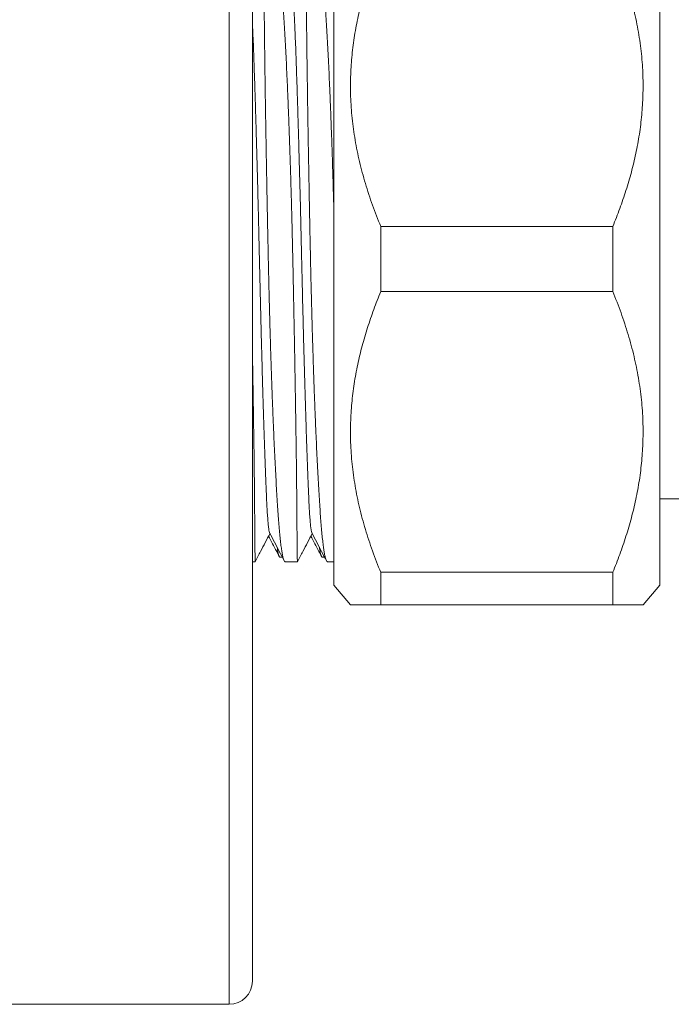
# Model space of a CAD drawing. Units: millimetres. Extents: x -365 to 667, y -381 to 533.
# Drawn here: x 413 to 441, y 136 to 179 of the extents above; entities that cross this region are included whole.
import ezdxf

# ---------------------------------------------------------------- set-up
doc = ezdxf.new("R2010")
doc.units = ezdxf.units.MM

msp = doc.modelspace()

# ---------------------------------------------------------------- linework, layer by layer
at = {"color": 8, "linetype": 'Continuous', "lineweight": 18}
msp.add_line((421.968, 136.247), (421.968, 200.247), dxfattribs=at)
at = {"color": 7, "linetype": 'Continuous', "lineweight": 18}
for p, q in [((422.968, 199.247), (422.968, 137.247)), ((426.468, 182.247), (426.468, 154.247)), ((440.468, 182.247), (440.468, 154.247)), ((428.482, 169.645), (428.482, 166.85)), ((428.482, 169.645), (438.454, 169.645)), ((438.454, 169.645), (438.454, 166.85)), ((438.454, 166.85), (428.482, 166.85)), ((440.468, 157.947), (441.468, 157.947)), ((422.968, 155.247), (423.09, 155.247)), ((424.163, 155.439), (424.258, 155.439)), ((424.381, 155.247), (424.904, 155.247)), ((425.977, 155.439), (426.072, 155.439)), ((426.195, 155.247), (426.468, 155.247)), ((428.482, 154.795), (428.482, 153.397)), ((428.482, 154.795), (438.454, 154.795)), ((438.454, 154.795), (438.454, 153.397)), ((426.468, 154.247), (427.181, 153.397)), ((439.755, 153.397), (440.468, 154.247)), ((438.454, 153.397), (428.482, 153.397)), ((402.968, 136.247), (421.968, 136.247))]:
    msp.add_line(p, q, dxfattribs=at)
msp.add_arc((421.968, 137.247), 1, 270, 0, dxfattribs=at)
for points, knots in [([(428.482, 181.7), (428.38, 181.444), (428.176, 180.932), (427.91, 180.153), (427.678, 179.366), (427.484, 178.562), (427.334, 177.742), (427.231, 176.907), (427.179, 176.068), (427.18, 175.195), (427.243, 174.289), (427.372, 173.355), (427.563, 172.42), (427.815, 171.488), (428.12, 170.559), (428.361, 169.949), (428.482, 169.645)], [0, 0, 0, 0, 0.065878, 0.131807, 0.197719, 0.263574, 0.331636, 0.399791, 0.467935, 0.535982, 0.612265, 0.68862, 0.764918, 0.843254, 0.921643, 1, 1, 1, 1]), ([(438.454, 169.645), (438.556, 169.901), (438.76, 170.413), (439.026, 171.192), (439.258, 171.979), (439.452, 172.783), (439.602, 173.603), (439.705, 174.438), (439.757, 175.276), (439.756, 176.15), (439.693, 177.055), (439.564, 177.989), (439.373, 178.924), (439.121, 179.857), (438.816, 180.786), (438.575, 181.395), (438.454, 181.7)], [0, 0, 0, 0, 0.065879, 0.131807, 0.197719, 0.263575, 0.331636, 0.399791, 0.467935, 0.535982, 0.612265, 0.68862, 0.764918, 0.843254, 0.921643, 1, 1, 1, 1]), ([(423.45, 181.246), (423.451, 181.243), (423.453, 181.236), (423.455, 181.173), (423.458, 181.071), (423.46, 180.929), (423.462, 180.749), (423.465, 180.529), (423.467, 180.268), (423.47, 179.965), (423.472, 179.627), (423.475, 179.257), (423.477, 178.857), (423.481, 178.419), (423.486, 177.946), (423.492, 177.436), (423.498, 176.901), (423.506, 176.344), (423.514, 175.768), (423.523, 175.163), (423.533, 174.53), (423.543, 173.871), (423.555, 173.2), (423.567, 172.52), (423.579, 171.833), (423.593, 171.128), (423.607, 170.407), (423.621, 169.673), (423.636, 168.941), (423.651, 168.213), (423.667, 167.493), (423.684, 166.768), (423.703, 166.04), (423.723, 165.313), (423.744, 164.603), (423.766, 163.91), (423.788, 163.238), (423.812, 162.574), (423.836, 161.923), (423.862, 161.285), (423.888, 160.676), (423.915, 160.097), (423.941, 159.548), (423.968, 159.02), (423.996, 158.517), (424.024, 158.041), (424.052, 157.602), (424.079, 157.2), (424.107, 156.837), (424.136, 156.505), (424.166, 156.208), (424.196, 155.947), (424.227, 155.727), (424.258, 155.55), (424.289, 155.413), (424.32, 155.316), (424.351, 155.257), (424.371, 155.252), (424.381, 155.249)], [0, 0, 0, 0, 0.017366, 0.035523, 0.053666, 0.071297, 0.088942, 0.106572, 0.124715, 0.142873, 0.161016, 0.178647, 0.196291, 0.213922, 0.232066, 0.250223, 0.268367, 0.285995, 0.303637, 0.321265, 0.339405, 0.35756, 0.3757, 0.393331, 0.410975, 0.428605, 0.446747, 0.464904, 0.483047, 0.500682, 0.51833, 0.535966, 0.554113, 0.572275, 0.590423, 0.608058, 0.625707, 0.643342, 0.66149, 0.679651, 0.697798, 0.715445, 0.733105, 0.750751, 0.76891, 0.787083, 0.805241, 0.822896, 0.840564, 0.858219, 0.876386, 0.894569, 0.912736, 0.930393, 0.948065, 0.965722, 0.983892, 1, 1, 1, 1]), ([(424.904, 155.248), (424.903, 155.252), (424.901, 155.258), (424.899, 155.322), (424.896, 155.424), (424.894, 155.566), (424.892, 155.745), (424.889, 155.965), (424.887, 156.227), (424.884, 156.53), (424.882, 156.867), (424.879, 157.237), (424.877, 157.638), (424.873, 158.075), (424.868, 158.549), (424.863, 159.059), (424.856, 159.593), (424.849, 160.15), (424.84, 160.726), (424.831, 161.331), (424.821, 161.964), (424.811, 162.623), (424.799, 163.294), (424.787, 163.975), (424.775, 164.662), (424.761, 165.367), (424.748, 166.087), (424.733, 166.822), (424.718, 167.554), (424.703, 168.281), (424.687, 169.002), (424.67, 169.727), (424.651, 170.454), (424.631, 171.181), (424.61, 171.892), (424.589, 172.584), (424.566, 173.257), (424.542, 173.92), (424.518, 174.572), (424.492, 175.209), (424.466, 175.818), (424.44, 176.398), (424.413, 176.947), (424.386, 177.474), (424.358, 177.978), (424.33, 178.454), (424.302, 178.893), (424.275, 179.294), (424.247, 179.658), (424.218, 179.989), (424.188, 180.287), (424.158, 180.548), (424.127, 180.767), (424.096, 180.944), (424.065, 181.081), (424.034, 181.179), (424.003, 181.238), (423.983, 181.243), (423.973, 181.245)], [0, 0, 0, 0, 0.017366, 0.035523, 0.053666, 0.071297, 0.088942, 0.106572, 0.124715, 0.142873, 0.161016, 0.178647, 0.196291, 0.213922, 0.232066, 0.250223, 0.268367, 0.285995, 0.303637, 0.321265, 0.339405, 0.35756, 0.3757, 0.393331, 0.410975, 0.428605, 0.446747, 0.464904, 0.483047, 0.500682, 0.51833, 0.535966, 0.554113, 0.572275, 0.590423, 0.608058, 0.625707, 0.643342, 0.66149, 0.679651, 0.697798, 0.715445, 0.733105, 0.750751, 0.76891, 0.787083, 0.805241, 0.822896, 0.840564, 0.858219, 0.876386, 0.894569, 0.912736, 0.930393, 0.948065, 0.965722, 0.983892, 1, 1, 1, 1]), ([(425.264, 181.246), (425.265, 181.243), (425.267, 181.236), (425.269, 181.173), (425.272, 181.071), (425.274, 180.929), (425.276, 180.749), (425.279, 180.529), (425.281, 180.268), (425.284, 179.965), (425.286, 179.627), (425.289, 179.257), (425.291, 178.857), (425.295, 178.419), (425.3, 177.946), (425.306, 177.436), (425.312, 176.901), (425.32, 176.344), (425.328, 175.768), (425.337, 175.163), (425.347, 174.53), (425.357, 173.871), (425.369, 173.2), (425.381, 172.52), (425.393, 171.833), (425.407, 171.128), (425.421, 170.407), (425.435, 169.673), (425.45, 168.941), (425.465, 168.213), (425.481, 167.493), (425.498, 166.768), (425.517, 166.04), (425.537, 165.313), (425.558, 164.603), (425.58, 163.91), (425.602, 163.238), (425.626, 162.574), (425.65, 161.923), (425.676, 161.285), (425.702, 160.676), (425.729, 160.097), (425.755, 159.548), (425.782, 159.02), (425.81, 158.517), (425.838, 158.041), (425.866, 157.602), (425.893, 157.2), (425.921, 156.837), (425.95, 156.505), (425.98, 156.208), (426.01, 155.947), (426.041, 155.727), (426.072, 155.55), (426.103, 155.413), (426.134, 155.316), (426.165, 155.257), (426.185, 155.252), (426.195, 155.249)], [0, 0, 0, 0, 0.017366, 0.035523, 0.053666, 0.071297, 0.088942, 0.106572, 0.124715, 0.142873, 0.161016, 0.178647, 0.196291, 0.213922, 0.232066, 0.250223, 0.268367, 0.285995, 0.303637, 0.321265, 0.339405, 0.35756, 0.3757, 0.393331, 0.410975, 0.428605, 0.446747, 0.464904, 0.483047, 0.500682, 0.51833, 0.535966, 0.554113, 0.572275, 0.590423, 0.608058, 0.625707, 0.643342, 0.66149, 0.679651, 0.697798, 0.715445, 0.733105, 0.750751, 0.76891, 0.787083, 0.805241, 0.822896, 0.840564, 0.858219, 0.876386, 0.894569, 0.912736, 0.930393, 0.948065, 0.965722, 0.983892, 1, 1, 1, 1]), ([(426.468, 170.346), (426.467, 170.382), (426.46, 170.662), (426.445, 171.181), (426.424, 171.892), (426.403, 172.584), (426.38, 173.257), (426.356, 173.92), (426.332, 174.572), (426.306, 175.209), (426.28, 175.818), (426.254, 176.398), (426.227, 176.947), (426.2, 177.474), (426.172, 177.978), (426.144, 178.454), (426.116, 178.893), (426.089, 179.294), (426.061, 179.658), (426.032, 179.989), (426.002, 180.287), (425.972, 180.548), (425.941, 180.767), (425.91, 180.944), (425.879, 181.081), (425.848, 181.179), (425.817, 181.238), (425.797, 181.243), (425.787, 181.245)], [0, 0, 0, 0, 0.005875, 0.046369, 0.086829, 0.126148, 0.165497, 0.204816, 0.245276, 0.285768, 0.326228, 0.365571, 0.404945, 0.444289, 0.484774, 0.525292, 0.565777, 0.605139, 0.644531, 0.683893, 0.724398, 0.764936, 0.805441, 0.844809, 0.884208, 0.923576, 0.964087, 1, 1, 1, 1]), ([(425.522, 156.5), (425.52, 156.503), (425.51, 156.514), (425.492, 156.601), (425.47, 156.76), (425.449, 156.985), (425.428, 157.267), (425.408, 157.596), (425.39, 157.965), (425.373, 158.371), (425.354, 158.826), (425.335, 159.33), (425.314, 159.893), (425.293, 160.517), (425.271, 161.2), (425.248, 161.926), (425.225, 162.688), (425.203, 163.48), (425.181, 164.28), (425.16, 165.081), (425.14, 165.873), (425.12, 166.668), (425.102, 167.46), (425.084, 168.263), (425.065, 169.083), (425.045, 169.923), (425.025, 170.767), (425.003, 171.606), (424.981, 172.434), (424.959, 173.228), (424.937, 173.983), (424.916, 174.695), (424.895, 175.374), (424.874, 176.014), (424.853, 176.624), (424.832, 177.197), (424.812, 177.727), (424.792, 178.201), (424.774, 178.623), (424.754, 178.994), (424.735, 179.308), (424.714, 179.564), (424.694, 179.765), (424.673, 179.907), (424.657, 179.984), (424.647, 179.994), (424.645, 179.997)], [0, 0, 0, 0, 0.008278, 0.03285, 0.057284, 0.081515, 0.105482, 0.129124, 0.151072, 0.172882, 0.195028, 0.217484, 0.240202, 0.264529, 0.28903, 0.313639, 0.338288, 0.362907, 0.387428, 0.410398, 0.433166, 0.455682, 0.477897, 0.499768, 0.522976, 0.546568, 0.570491, 0.594688, 0.619097, 0.643653, 0.66688, 0.690119, 0.713313, 0.736403, 0.759334, 0.783421, 0.807209, 0.830643, 0.85375, 0.877129, 0.900869, 0.923536, 0.946427, 0.969488, 0.992665, 1, 1, 1, 1]), ([(423.708, 156.5), (423.706, 156.503), (423.696, 156.514), (423.678, 156.601), (423.656, 156.76), (423.635, 156.985), (423.614, 157.267), (423.594, 157.596), (423.576, 157.965), (423.559, 158.371), (423.54, 158.826), (423.521, 159.33), (423.5, 159.893), (423.479, 160.517), (423.457, 161.2), (423.434, 161.926), (423.411, 162.688), (423.389, 163.48), (423.367, 164.28), (423.346, 165.081), (423.326, 165.873), (423.306, 166.668), (423.288, 167.46), (423.27, 168.263), (423.251, 169.083), (423.231, 169.923), (423.211, 170.767), (423.189, 171.606), (423.167, 172.434), (423.145, 173.228), (423.123, 173.983), (423.102, 174.695), (423.081, 175.374), (423.06, 176.014), (423.039, 176.624), (423.018, 177.198), (422.998, 177.726), (422.981, 178.137), (422.971, 178.351), (422.968, 178.427)], [0, 0, 0, 0, 0.009815, 0.038947, 0.067916, 0.096645, 0.125059, 0.153089, 0.17911, 0.204969, 0.231225, 0.257848, 0.284784, 0.313625, 0.342673, 0.37185, 0.401074, 0.430262, 0.459334, 0.486567, 0.513561, 0.540255, 0.566594, 0.592524, 0.620039, 0.64801, 0.676373, 0.705061, 0.734001, 0.763114, 0.790652, 0.818204, 0.845702, 0.873078, 0.900265, 0.928823, 0.957026, 0.984809, 1, 1, 1, 1]), ([(428.482, 166.85), (428.38, 166.594), (428.176, 166.082), (427.91, 165.303), (427.678, 164.516), (427.484, 163.712), (427.334, 162.892), (427.231, 162.057), (427.179, 161.218), (427.18, 160.345), (427.243, 159.439), (427.372, 158.505), (427.563, 157.57), (427.815, 156.638), (428.12, 155.709), (428.361, 155.099), (428.482, 154.795)], [0, 0, 0, 0, 0.065879, 0.131807, 0.197719, 0.263575, 0.331636, 0.399791, 0.467935, 0.535982, 0.612265, 0.68862, 0.764918, 0.843254, 0.921643, 1, 1, 1, 1]), ([(438.454, 154.795), (438.556, 155.051), (438.76, 155.563), (439.026, 156.342), (439.258, 157.129), (439.452, 157.933), (439.602, 158.753), (439.705, 159.588), (439.757, 160.426), (439.756, 161.3), (439.693, 162.205), (439.564, 163.139), (439.373, 164.074), (439.121, 165.007), (438.816, 165.936), (438.575, 166.545), (438.454, 166.85)], [0, 0, 0, 0, 0.065878, 0.131807, 0.197719, 0.263574, 0.331636, 0.399791, 0.467935, 0.535982, 0.612265, 0.68862, 0.764918, 0.843254, 0.921643, 1, 1, 1, 1]), ([(423.09, 155.248), (423.089, 155.252), (423.087, 155.258), (423.085, 155.322), (423.082, 155.424), (423.08, 155.566), (423.078, 155.745), (423.075, 155.965), (423.073, 156.227), (423.07, 156.53), (423.068, 156.867), (423.065, 157.237), (423.063, 157.638), (423.059, 158.075), (423.054, 158.549), (423.049, 159.059), (423.042, 159.593), (423.035, 160.15), (423.026, 160.726), (423.017, 161.331), (423.007, 161.964), (422.997, 162.623), (422.985, 163.295), (422.976, 163.839), (422.97, 164.16), (422.968, 164.252)], [0, 0, 0, 0, 0.04337, 0.088718, 0.134029, 0.178062, 0.222128, 0.26616, 0.311472, 0.35682, 0.402131, 0.446164, 0.49023, 0.534262, 0.579574, 0.624923, 0.670235, 0.714261, 0.75832, 0.802346, 0.847651, 0.892992, 0.938296, 0.982327, 1, 1, 1, 1]), ([(423.09, 155.248), (423.168, 155.397), (423.379, 155.802), (423.59, 156.207), (423.724, 156.463)], [0, 0, 0, 0, 0.366673, 1, 1, 1, 1]), ([(423.708, 156.492), (423.847, 156.226), (424.055, 155.828), (424.262, 155.43), (424.331, 155.297)], [0, 0, 0, 0, 0.667333, 1, 1, 1, 1]), ([(424.904, 155.248), (424.982, 155.397), (425.193, 155.802), (425.404, 156.207), (425.538, 156.463)], [0, 0, 0, 0, 0.366672, 1, 1, 1, 1]), ([(425.522, 156.492), (425.661, 156.226), (425.869, 155.828), (426.076, 155.43), (426.145, 155.297)], [0, 0, 0, 0, 0.667333, 1, 1, 1, 1]), ([(423.666, 156.354), (423.781, 156.133), (423.932, 155.843), (424.084, 155.552), (424.121, 155.482)], [0, 0, 0, 0, 0.757987, 1, 1, 1, 1]), ([(425.48, 156.354), (425.595, 156.133), (425.746, 155.843), (425.898, 155.552), (425.935, 155.482)], [0, 0, 0, 0, 0.757988, 1, 1, 1, 1]), ([(424.033, 155.869), (424.04, 155.827), (424.055, 155.724), (424.079, 155.605), (424.107, 155.508), (424.135, 155.449), (424.154, 155.443), (424.163, 155.441)], [0, 0, 0, 0, 0.1488669, 0.364875, 0.5810493, 0.7970554, 1, 1, 1, 1]), ([(425.847, 155.869), (425.854, 155.827), (425.869, 155.724), (425.893, 155.605), (425.921, 155.508), (425.949, 155.449), (425.968, 155.443), (425.977, 155.441)], [0, 0, 0, 0, 0.148867, 0.364875, 0.581049, 0.797055, 1, 1, 1, 1]), ([(428.482, 153.397), (428.392, 153.397), (428.175, 153.397), (427.875, 153.397), (427.597, 153.397), (427.399, 153.397), (427.271, 153.397), (427.204, 153.397), (427.175, 153.397), (427.182, 153.397), (427.183, 153.397)], [0, 0, 0, 0, 0.115366, 0.280344, 0.445414, 0.610338, 0.737984, 0.865791, 0.993585, 1, 1, 1, 1]), ([(439.754, 153.397), (439.754, 153.397), (439.761, 153.397), (439.735, 153.397), (439.674, 153.397), (439.564, 153.397), (439.412, 153.397), (439.218, 153.397), (438.987, 153.397), (438.733, 153.397), (438.544, 153.397), (438.454, 153.397)], [0, 0, 0, 0, 0.002237, 0.125837, 0.249445, 0.37291, 0.500765, 0.628736, 0.756739, 0.884637, 1, 1, 1, 1])]:
    msp.add_open_spline(points, degree=3, knots=knots, dxfattribs=at)

doc.saveas('drawing.dxf')
